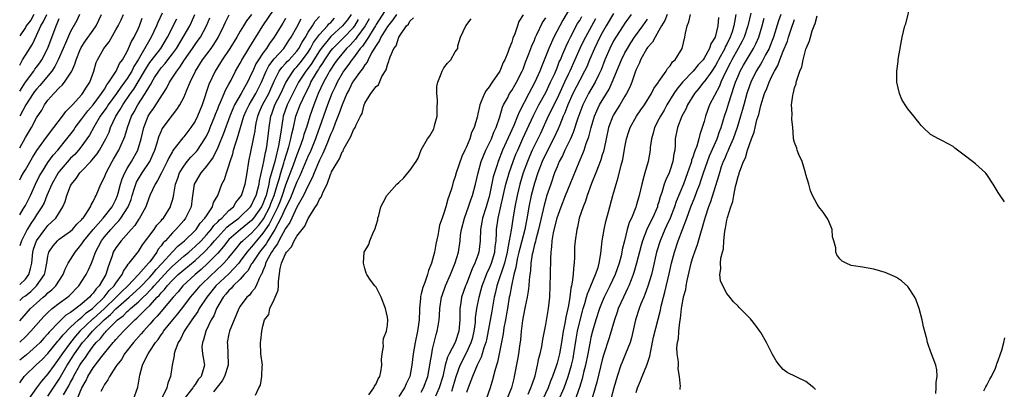
# Model space of a CAD drawing. Units: inches. Extents: x 2586000 to 2589000, y 1497000 to 1500000.
# Drawn here: x 2586000 to 2586174, y 1498057 to 1498122 of the extents above; entities that cross this region are included whole.
import ezdxf

# ---------------------------------------------------------------- set-up
doc = ezdxf.new("R2010")
doc.units = ezdxf.units.IN
doc.header["$MEASUREMENT"] = 0
doc.layers.add('LD25861497_2ft', color=101, linetype='Continuous')

msp = doc.modelspace()

# ---------------------------------------------------------------- linework, layer by layer
at = {"layer": 'LD25861497_2ft'}
for points, elevation in [([(2586065, 1498124.37), (2586063, 1498121.23), (2586062.88, 1498121), (2586062.64, 1498120.64), (2586061.64, 1498119), (2586060.59, 1498117.41), (2586060.22, 1498117), (2586059, 1498115.32), (2586058.73, 1498115), (2586058.02, 1498113.98), (2586057.27, 1498113), (2586057, 1498112.57), (2586056.12, 1498111), (2586055.77, 1498110.23), (2586055.18, 1498109), (2586055, 1498108.55), (2586054.41, 1498107), (2586053.03, 1498103.03), (2586052.45, 1498101.55), (2586052.27, 1498101), (2586051.33, 1498098.68), (2586051, 1498097.98), (2586049.53, 1498094.47), (2586049, 1498093.4), (2586047.74, 1498090.26), (2586047, 1498088.83), (2586046.18, 1498087), (2586045.09, 1498085), (2586043.87, 1498083), (2586043.55, 1498082.45), (2586042.39, 1498081), (2586041.07, 1498079), (2586041.05, 1498078.95), (2586041, 1498078.88), (2586040.34, 1498077.66), (2586039.71, 1498077), (2586039, 1498076.19), (2586037.74, 1498075), (2586037.42, 1498074.58), (2586037, 1498074.21), (2586036.47, 1498073.53), (2586035.98, 1498073), (2586034.81, 1498071), (2586034.31, 1498069.69), (2586033.88, 1498069), (2586032.9, 1498067), (2586032.5, 1498065.5), (2586032.29, 1498065), (2586032.23, 1498064.23), (2586032.33, 1498063), (2586032.64, 1498061.36), (2586032.68, 1498061), (2586032.58, 1498060.58), (2586032.09, 1498059), (2586031.57, 1498058.43), (2586031, 1498057.55), (2586030.75, 1498057.25), (2586030.62, 1498057), (2586029, 1498055)], 9694), ([(2586097.81, 1498125), (2586096, 1498122), (2586094.44, 1498119), (2586093.53, 1498117), (2586092.24, 1498113.76), (2586091.96, 1498113), (2586091.1, 1498111), (2586090.01, 1498109), (2586088.28, 1498105.72), (2586088.01, 1498105), (2586087.34, 1498103.34), (2586085.38, 1498099), (2586084.57, 1498097), (2586084.39, 1498096.39), (2586083.92, 1498095), (2586083.72, 1498094.28), (2586083.07, 1498091.07), (2586083, 1498090.79), (2586082.47, 1498089), (2586081.83, 1498087), (2586081.71, 1498086.29), (2586081.45, 1498085), (2586081.4, 1498083), (2586081.2, 1498081), (2586081, 1498080.42), (2586080.46, 1498079), (2586079.97, 1498078.03), (2586079, 1498075.4), (2586078.83, 1498075), (2586078.13, 1498073), (2586077.99, 1498071.99), (2586077.81, 1498071), (2586077.84, 1498069.84), (2586077.81, 1498069), (2586077.66, 1498067), (2586076.98, 1498064.98), (2586075.92, 1498063), (2586075.61, 1498062.39), (2586075.24, 1498061), (2586074.79, 1498059), (2586074.16, 1498057), (2586073.51, 1498055.51)], 9682), ([(2586174.1, 1498089.9), (2586173.31, 1498091), (2586173, 1498091.55), (2586172.43, 1498092.43), (2586172.09, 1498093), (2586171, 1498094.7), (2586170.72, 1498095), (2586169, 1498096.6), (2586168.42, 1498097), (2586167, 1498098.12), (2586165.34, 1498099.34), (2586165, 1498099.63), (2586164.15, 1498100.15), (2586163, 1498100.74), (2586162.42, 1498101), (2586161, 1498101.76), (2586159.72, 1498103), (2586159.37, 1498103.37), (2586159, 1498103.82), (2586158.51, 1498104.51), (2586158.09, 1498105), (2586157, 1498106.31), (2586156.55, 1498107), (2586155.97, 1498107.97), (2586155.53, 1498109), (2586155.05, 1498111), (2586155.06, 1498113), (2586155.31, 1498114.69), (2586155.33, 1498115), (2586155.38, 1498115.38), (2586156.04, 1498119), (2586156.5, 1498121), (2586156.64, 1498121.36), (2586157.53, 1498125)], 9652), ([(2586000, 1498057.89), (2586000.78, 1498059), (2586001, 1498059.23), (2586002.87, 1498061), (2586003, 1498061.1), (2586003.99, 1498062.01), (2586005, 1498063.07), (2586006.77, 1498065.23), (2586007, 1498065.46), (2586007.66, 1498066.34), (2586009, 1498067.69), (2586010.4, 1498069), (2586011, 1498069.47), (2586011.78, 1498070.22), (2586012.88, 1498071), (2586013, 1498071.11), (2586014.92, 1498073), (2586015.82, 1498074.18), (2586016.7, 1498075), (2586017, 1498075.47), (2586018.13, 1498077), (2586018.36, 1498077.64), (2586019, 1498078.54), (2586019.17, 1498078.83), (2586019.36, 1498079), (2586021, 1498081.09), (2586021.73, 1498082.27), (2586023.76, 1498085), (2586024.27, 1498085.73), (2586025, 1498086.53), (2586025.21, 1498086.79), (2586025.4, 1498087), (2586026.65, 1498089), (2586026.74, 1498089.26), (2586027, 1498090.15), (2586027.18, 1498090.82), (2586027.23, 1498091.23), (2586027.55, 1498093), (2586027.93, 1498094.07), (2586028.27, 1498095), (2586029, 1498096.2), (2586029.61, 1498097), (2586030.25, 1498097.75), (2586031, 1498098.51), (2586031.24, 1498098.76), (2586031.41, 1498099), (2586032.74, 1498101), (2586033, 1498101.47), (2586033.49, 1498102.51), (2586033.7, 1498103), (2586034.51, 1498105), (2586034.63, 1498105.37), (2586035, 1498106.31), (2586035.18, 1498106.82), (2586035.52, 1498107.52), (2586036.14, 1498109), (2586036.38, 1498109.62), (2586037, 1498110.66), (2586037.38, 1498111.38), (2586038.18, 1498113), (2586039, 1498114.41), (2586039.19, 1498114.81), (2586039.3, 1498115), (2586039.81, 1498115.81), (2586040.7, 1498117.3), (2586041, 1498117.75), (2586041.46, 1498118.54), (2586041.77, 1498119), (2586042.98, 1498121), (2586045, 1498123.92)], 9710), ([(2586025.2, 1498123.2), (2586024.42, 1498121.58), (2586024.21, 1498121), (2586023.27, 1498119), (2586023, 1498118.55), (2586020.95, 1498115), (2586020.19, 1498113.81), (2586019.8, 1498113), (2586019, 1498111.7), (2586018.52, 1498111), (2586017.88, 1498110.12), (2586017.13, 1498109), (2586015.65, 1498107), (2586015.41, 1498106.59), (2586014.25, 1498105), (2586013.1, 1498103.1), (2586012.33, 1498101.67), (2586011.89, 1498101), (2586011, 1498099.75), (2586010.41, 1498099), (2586009.74, 1498098.26), (2586009, 1498097.57), (2586008.73, 1498097.27), (2586007, 1498095.24), (2586006.83, 1498095), (2586005.69, 1498093), (2586004.81, 1498091), (2586004.3, 1498089.7), (2586003.93, 1498089), (2586003, 1498087.59), (2586002.63, 1498087), (2586001.96, 1498086.04), (2586001.32, 1498085), (2586001, 1498084.41), (2586000.3, 1498083), (2586000, 1498082.1)], 9722), ([(2586002.49, 1498123), (2586001.99, 1498122.01), (2586001.17, 1498121), (2586001, 1498120.71), (2586000, 1498119.25)], 9736), ([(2586000, 1498114.01), (2586000.51, 1498115), (2586001, 1498115.8), (2586002.27, 1498117.73), (2586003, 1498119.29), (2586003.75, 1498121), (2586004.23, 1498121.77), (2586004.79, 1498123)], 9734), ([(2586010.6, 1498123), (2586010.08, 1498121.92), (2586009, 1498119.99), (2586008.08, 1498117.92), (2586007.71, 1498117), (2586006.81, 1498115), (2586006.22, 1498113.78), (2586005.67, 1498113), (2586003.57, 1498110.43), (2586003, 1498109.81), (2586002.64, 1498109.36), (2586002.39, 1498109), (2586001.06, 1498107), (2586000, 1498105.03)], 9730), ([(2586000, 1498099.4), (2586001, 1498101.24), (2586002.08, 1498103), (2586003, 1498104.7), (2586003.9, 1498106.1), (2586004.41, 1498107), (2586005, 1498107.82), (2586006.05, 1498109), (2586007, 1498110.02), (2586007.52, 1498110.48), (2586007.93, 1498111), (2586009, 1498112.63), (2586009.2, 1498113), (2586009.77, 1498114.23), (2586009.96, 1498115), (2586010.63, 1498116.63), (2586010.86, 1498117.14), (2586011.66, 1498118.34), (2586013, 1498120.25), (2586013.5, 1498121), (2586014.45, 1498123)], 9728), ([(2586000, 1498093.76), (2586000.29, 1498094.29), (2586000.68, 1498095), (2586001, 1498095.52), (2586002.27, 1498097.73), (2586003.03, 1498098.97), (2586004.71, 1498101.29), (2586006.04, 1498103), (2586007.56, 1498105), (2586008.15, 1498105.85), (2586009, 1498106.64), (2586009.15, 1498106.85), (2586009.32, 1498107), (2586011, 1498108.84), (2586011.13, 1498109), (2586011.83, 1498110.17), (2586012.41, 1498111), (2586013.1, 1498113), (2586013.5, 1498114.5), (2586013.74, 1498115), (2586014.88, 1498117), (2586015.83, 1498118.17), (2586017, 1498120.26), (2586017.39, 1498121), (2586017.93, 1498122.07), (2586018.36, 1498123)], 9726), ([(2586000, 1498072.44), (2586000.64, 1498073), (2586001, 1498073.26), (2586001.97, 1498074.03), (2586002.97, 1498075), (2586004.38, 1498077), (2586004.49, 1498077.51), (2586004.79, 1498079), (2586005, 1498080.27), (2586005.18, 1498081), (2586005.9, 1498082.1), (2586006.7, 1498083), (2586007, 1498083.26), (2586009, 1498084.7), (2586009.31, 1498085), (2586010.1, 1498085.9), (2586011, 1498086.76), (2586011.1, 1498086.9), (2586011.21, 1498087), (2586011.72, 1498087.72), (2586012.53, 1498089), (2586012.65, 1498089.35), (2586013, 1498089.93), (2586013.32, 1498090.68), (2586013.54, 1498091), (2586014.37, 1498093), (2586015, 1498094.26), (2586015.27, 1498095), (2586016.34, 1498097), (2586016.6, 1498097.4), (2586017.52, 1498099), (2586017.92, 1498099.92), (2586018.44, 1498101), (2586018.59, 1498101.41), (2586019.03, 1498103), (2586019.75, 1498105), (2586020.21, 1498105.79), (2586020.86, 1498107), (2586022.21, 1498109), (2586023, 1498110.4), (2586023.24, 1498110.76), (2586023.35, 1498111), (2586023.86, 1498111.86), (2586024.57, 1498113), (2586025, 1498113.57), (2586025.69, 1498114.31), (2586026.2, 1498115), (2586027, 1498116.02), (2586027.72, 1498117), (2586028.93, 1498119), (2586030.05, 1498121), (2586030.37, 1498121.63), (2586030.99, 1498123)], 9718), ([(2586040.97, 1498123), (2586040.11, 1498121.89), (2586039.55, 1498121), (2586039, 1498120.07), (2586038.39, 1498119), (2586037.17, 1498117), (2586035.82, 1498115), (2586035.51, 1498114.49), (2586034.53, 1498113), (2586033.41, 1498110.59), (2586032.26, 1498107), (2586031.44, 1498105), (2586031, 1498104.11), (2586030.25, 1498103), (2586029, 1498101.35), (2586028.83, 1498101.17), (2586027.75, 1498099.75), (2586027.08, 1498098.92), (2586027, 1498098.79), (2586026.36, 1498097.64), (2586026.08, 1498097), (2586025.05, 1498095), (2586024.38, 1498093.62), (2586023.94, 1498093), (2586022.99, 1498091), (2586022.5, 1498089.5), (2586022.3, 1498089), (2586021.4, 1498087.4), (2586021.19, 1498087), (2586021, 1498086.74), (2586020.33, 1498085.67), (2586019.68, 1498085), (2586017.94, 1498083), (2586017, 1498081.75), (2586016.55, 1498081), (2586016.34, 1498080.34), (2586015.86, 1498079), (2586015.62, 1498078.38), (2586015.23, 1498077), (2586014.03, 1498075), (2586013.5, 1498074.5), (2586013, 1498073.75), (2586012.62, 1498073.38), (2586012.33, 1498073), (2586011, 1498071.85), (2586009.9, 1498071), (2586009, 1498070.33), (2586008.18, 1498069.82), (2586007, 1498068.66), (2586005.2, 1498066.8), (2586005, 1498066.54), (2586004.25, 1498065.75), (2586003.6, 1498065), (2586003, 1498064.4), (2586001.18, 1498062.82), (2586000, 1498061.88)], 9712), ([(2586000, 1498065.06), (2586001, 1498066.02), (2586001.95, 1498067), (2586003.71, 1498069), (2586004.33, 1498069.67), (2586005, 1498070.32), (2586005.77, 1498071), (2586007, 1498071.95), (2586008.47, 1498073), (2586008.76, 1498073.24), (2586010.46, 1498075), (2586011, 1498075.82), (2586011.75, 1498077), (2586012.18, 1498077.82), (2586012.67, 1498079), (2586013, 1498079.81), (2586013.4, 1498081), (2586014.46, 1498083), (2586015, 1498083.68), (2586016.1, 1498085), (2586017, 1498085.99), (2586017.51, 1498086.49), (2586017.88, 1498087), (2586019.17, 1498089), (2586019.69, 1498090.31), (2586019.88, 1498091), (2586020.31, 1498092.31), (2586020.52, 1498093), (2586020.66, 1498093.34), (2586021, 1498093.95), (2586021.65, 1498095), (2586022.99, 1498097.01), (2586023.62, 1498098.38), (2586023.88, 1498099), (2586024.31, 1498100.31), (2586024.61, 1498101.39), (2586025, 1498102.33), (2586025.21, 1498102.79), (2586027, 1498105.21), (2586027.81, 1498106.19), (2586028.33, 1498107), (2586029, 1498108.3), (2586029.3, 1498109), (2586029.48, 1498109.48), (2586030.13, 1498111), (2586031.09, 1498113), (2586032.34, 1498115), (2586033.85, 1498117), (2586034.32, 1498117.68), (2586035.08, 1498118.92), (2586036.11, 1498121), (2586036.38, 1498121.62), (2586037.05, 1498122.95)], 9714), ([(2586007.76, 1498055.76), (2586008.67, 1498057.33), (2586009, 1498057.99), (2586009.37, 1498058.63), (2586009.52, 1498059), (2586010.65, 1498061), (2586011, 1498061.54), (2586011.63, 1498062.37), (2586012.04, 1498063), (2586013, 1498064.34), (2586013.52, 1498065), (2586014.27, 1498065.73), (2586015, 1498066.68), (2586015.16, 1498066.84), (2586015.29, 1498067), (2586017.32, 1498069), (2586018.27, 1498069.73), (2586019, 1498070.49), (2586019.29, 1498070.71), (2586019.57, 1498071), (2586021, 1498072.21), (2586021.81, 1498073), (2586022.43, 1498073.57), (2586023, 1498074.18), (2586023.42, 1498074.58), (2586023.75, 1498075), (2586025, 1498076.38), (2586026.26, 1498077.74), (2586027, 1498078.5), (2586029, 1498080.26), (2586029.9, 1498081), (2586030.47, 1498081.53), (2586031, 1498081.96), (2586032.06, 1498083), (2586033, 1498084.01), (2586033.84, 1498085), (2586034.31, 1498085.69), (2586035, 1498086.33), (2586035.32, 1498086.68), (2586035.72, 1498087), (2586037, 1498088.33), (2586037.77, 1498089), (2586038.23, 1498089.77), (2586039, 1498090.69), (2586039.2, 1498091), (2586039.86, 1498093), (2586040.22, 1498095), (2586040.53, 1498097), (2586040.92, 1498099), (2586041.6, 1498102.4), (2586041.67, 1498103), (2586041.8, 1498103.8), (2586042.08, 1498105), (2586042.36, 1498105.64), (2586042.92, 1498107), (2586044.02, 1498109), (2586045, 1498111.21), (2586045.9, 1498113), (2586046.35, 1498113.65), (2586047, 1498114.32), (2586047.31, 1498114.69), (2586047.62, 1498115), (2586049, 1498116.53), (2586049.34, 1498117), (2586049.91, 1498118.09), (2586050.5, 1498119), (2586051, 1498119.87), (2586051.74, 1498121), (2586052.21, 1498121.79), (2586053, 1498122.66)], 9704), ([(2586058.63, 1498123), (2586057.94, 1498122.06), (2586057.09, 1498121), (2586055, 1498119.1), (2586053.29, 1498117), (2586053, 1498116.58), (2586052, 1498115), (2586051.63, 1498114.37), (2586051, 1498113.53), (2586050.58, 1498113), (2586049.29, 1498111), (2586047.29, 1498107), (2586046.59, 1498105), (2586046.53, 1498104.53), (2586046.28, 1498103), (2586046.18, 1498102.18), (2586045.76, 1498099.76), (2586045.58, 1498099), (2586045.45, 1498098.55), (2586045.1, 1498097), (2586044.54, 1498095), (2586044.19, 1498093.81), (2586044.06, 1498093), (2586043.78, 1498091.78), (2586043.56, 1498091), (2586043.4, 1498090.6), (2586043, 1498089.49), (2586042.77, 1498089), (2586041.36, 1498087), (2586041, 1498086.58), (2586039.02, 1498085), (2586037, 1498083.23), (2586036.79, 1498083), (2586036.03, 1498081.97), (2586035, 1498080.81), (2586033.24, 1498079), (2586032.08, 1498077.92), (2586031.02, 1498077), (2586028.87, 1498075), (2586028.02, 1498073.98), (2586027.11, 1498073), (2586025.25, 1498070.75), (2586025, 1498070.49), (2586024.33, 1498069.67), (2586023.66, 1498069), (2586023, 1498068.23), (2586021.86, 1498067), (2586021.49, 1498066.51), (2586020.13, 1498065), (2586018.55, 1498063), (2586017.98, 1498062.02), (2586017.15, 1498061), (2586017, 1498060.74), (2586015.85, 1498059), (2586015.59, 1498058.41), (2586015, 1498057.6), (2586014.8, 1498057.2), (2586014.67, 1498057), (2586014.36, 1498056.36)], 9700), ([(2586066.6, 1498123), (2586065.94, 1498122.06), (2586065, 1498120.9), (2586063.87, 1498119), (2586063.63, 1498118.37), (2586063, 1498117.53), (2586062.19, 1498116.19), (2586061.59, 1498115), (2586061.42, 1498114.58), (2586061, 1498114.09), (2586060.6, 1498113.4), (2586060.25, 1498113), (2586059, 1498111.29), (2586058.82, 1498111), (2586058.24, 1498109.76), (2586057.85, 1498109), (2586057, 1498107.04), (2586056.48, 1498105.52), (2586055.77, 1498103.77), (2586055.37, 1498102.63), (2586055, 1498101.9), (2586054.66, 1498101), (2586054.39, 1498100.39), (2586053.6, 1498098.4), (2586053, 1498097.26), (2586052.8, 1498096.8), (2586052.06, 1498095), (2586051.78, 1498094.22), (2586051, 1498092.76), (2586050.18, 1498091), (2586049, 1498088.9), (2586048.09, 1498087), (2586047.76, 1498086.24), (2586047, 1498085.18), (2586045.84, 1498083), (2586045.58, 1498082.42), (2586045, 1498081.7), (2586044.75, 1498081.25), (2586044.54, 1498081), (2586043.91, 1498079.91), (2586043.45, 1498079), (2586043.38, 1498078.62), (2586043, 1498077.69), (2586042.83, 1498077.17), (2586042.71, 1498077), (2586042.34, 1498076.34), (2586041.81, 1498075), (2586041.52, 1498074.48), (2586041, 1498073.89), (2586040.62, 1498073.38), (2586040.16, 1498073), (2586039, 1498071.43), (2586038.74, 1498071), (2586037.89, 1498069), (2586037.17, 1498067.17), (2586037.1, 1498067), (2586037, 1498066.54), (2586036.67, 1498065), (2586036.71, 1498064.71), (2586036.8, 1498063), (2586036.83, 1498061.17), (2586036.84, 1498061), (2586036.2, 1498059), (2586035.8, 1498058.2), (2586034.25, 1498056.25)], 9692), ([(2586089, 1498122.92), (2586088.26, 1498121.74), (2586088.03, 1498121), (2586087.55, 1498119.55), (2586087.21, 1498118.79), (2586087, 1498118.13), (2586086.52, 1498117), (2586086.29, 1498116.29), (2586085.74, 1498115), (2586085.5, 1498114.5), (2586085, 1498113.29), (2586084.86, 1498113), (2586083.52, 1498111), (2586083.3, 1498110.7), (2586083, 1498110.21), (2586082.45, 1498109.55), (2586082.15, 1498109), (2586081.61, 1498107.61), (2586081.33, 1498107), (2586081.26, 1498106.74), (2586081, 1498105.43), (2586080.91, 1498105.09), (2586080.86, 1498104.86), (2586080.34, 1498103), (2586079.89, 1498102.11), (2586079.57, 1498101), (2586079, 1498099.6), (2586078.72, 1498099), (2586078.14, 1498097.86), (2586077.18, 1498095), (2586077, 1498094.33), (2586076.65, 1498093.35), (2586076.37, 1498092.37), (2586075.93, 1498091), (2586075.67, 1498090.33), (2586075.34, 1498089), (2586075, 1498087.88), (2586074.67, 1498087), (2586074.24, 1498085.76), (2586074.08, 1498085), (2586073.9, 1498083.9), (2586073.59, 1498082.41), (2586073.34, 1498081), (2586073, 1498079.68), (2586072.8, 1498079), (2586072.26, 1498077.74), (2586072.08, 1498077), (2586071.61, 1498075.61), (2586071.26, 1498074.74), (2586071, 1498073.61), (2586070.85, 1498073.15), (2586070.83, 1498073), (2586070.84, 1498072.84), (2586070.67, 1498071), (2586070.69, 1498070.69), (2586070.61, 1498069), (2586070.57, 1498068.57), (2586070.35, 1498067), (2586069.92, 1498065), (2586069.55, 1498063), (2586069.31, 1498061), (2586068.95, 1498059), (2586068.3, 1498057.7), (2586068.02, 1498057), (2586067, 1498055.46)], 9686), ([(2586076.37, 1498056.37), (2586076.6, 1498057), (2586077, 1498058.39), (2586077.19, 1498059), (2586077.89, 1498061), (2586079, 1498063.16), (2586079.84, 1498065), (2586080.1, 1498065.9), (2586080.35, 1498067), (2586080.56, 1498068.56), (2586080.6, 1498069), (2586080.61, 1498069.39), (2586080.83, 1498071), (2586081.22, 1498073), (2586081.6, 1498074.4), (2586081.75, 1498075), (2586082.5, 1498077), (2586082.65, 1498077.35), (2586083, 1498078.01), (2586083.41, 1498079), (2586084.01, 1498081), (2586084.08, 1498081.92), (2586084.22, 1498083), (2586084.31, 1498084.31), (2586084.31, 1498085), (2586084.61, 1498087), (2586085.95, 1498093), (2586086.34, 1498094.34), (2586086.52, 1498095), (2586087.24, 1498097), (2586087.73, 1498098.27), (2586088.04, 1498099), (2586088.95, 1498101.05), (2586090.84, 1498105.16), (2586091.78, 1498107), (2586093, 1498109.19), (2586093.87, 1498111), (2586094.58, 1498112.58), (2586095, 1498113.59), (2586095.39, 1498114.61), (2586095.58, 1498115), (2586096.01, 1498116.01), (2586096.59, 1498117.41), (2586097, 1498118.25), (2586097.35, 1498119), (2586098.62, 1498121.38), (2586099, 1498121.96), (2586099.37, 1498122.63)], 9680), ([(2586105, 1498123.15), (2586103.7, 1498121), (2586103, 1498119.77), (2586102.58, 1498119), (2586101.6, 1498117), (2586100.74, 1498115), (2586100.25, 1498113.75), (2586099.87, 1498113), (2586099, 1498111.39), (2586097.81, 1498109), (2586096.92, 1498107), (2586096.4, 1498105.6), (2586096.11, 1498105), (2586095.5, 1498103.5), (2586095.22, 1498102.78), (2586094.4, 1498101), (2586093, 1498098.36), (2586092.35, 1498097), (2586091.58, 1498095), (2586091, 1498093.18), (2586090.45, 1498091), (2586090.03, 1498089), (2586089.84, 1498087.84), (2586089.29, 1498085), (2586088.4, 1498081.6), (2586088.27, 1498081), (2586088.02, 1498080.02), (2586087.81, 1498079), (2586087.72, 1498078.28), (2586087.37, 1498077), (2586086.93, 1498075), (2586086.63, 1498073.37), (2586086.55, 1498073), (2586086.22, 1498071), (2586086.05, 1498070.05), (2586085.89, 1498069), (2586085.61, 1498067.61), (2586085.46, 1498066.54), (2586084.79, 1498063), (2586084.47, 1498061.53), (2586084.3, 1498061), (2586083.99, 1498059.99), (2586083.61, 1498058.39), (2586083.19, 1498057), (2586082.45, 1498055)], 9676), ([(2586108.13, 1498123), (2586107, 1498121.49), (2586106.67, 1498121), (2586105.39, 1498119), (2586105, 1498118.33), (2586104.32, 1498117), (2586103.44, 1498115), (2586102.77, 1498113.23), (2586102.36, 1498112.36), (2586101.75, 1498111), (2586100.57, 1498109), (2586099.53, 1498107), (2586099, 1498105.61), (2586098.65, 1498104.65), (2586097.85, 1498102.15), (2586097.35, 1498101), (2586096.39, 1498099), (2586095.97, 1498098.03), (2586095.4, 1498097), (2586095, 1498096.07), (2586094.57, 1498095), (2586093.88, 1498093), (2586093.15, 1498090.85), (2586093, 1498090.37), (2586092.7, 1498089.3), (2586091.72, 1498085), (2586091.23, 1498083.23), (2586091.16, 1498082.84), (2586091, 1498082.31), (2586090.76, 1498081.24), (2586090.69, 1498081), (2586090.59, 1498080.59), (2586090.36, 1498079), (2586090.3, 1498077.7), (2586090.18, 1498077), (2586090.06, 1498076.06), (2586090, 1498075), (2586089.91, 1498074.09), (2586089.7, 1498073), (2586089.36, 1498071.36), (2586089, 1498069.54), (2586088.9, 1498068.9), (2586088.66, 1498067), (2586088.52, 1498065.48), (2586088.34, 1498064.34), (2586088.19, 1498063), (2586088.03, 1498061.97), (2586087.44, 1498059), (2586087.34, 1498058.66), (2586086.92, 1498057), (2586086.12, 1498055)], 9674), ([(2586114.47, 1498123), (2586114.07, 1498121.93), (2586113.48, 1498121), (2586113, 1498120.14), (2586112.32, 1498119), (2586111.87, 1498118.13), (2586111, 1498117.17), (2586110.88, 1498117), (2586109.76, 1498115), (2586109.57, 1498114.43), (2586109, 1498113.28), (2586108.82, 1498112.82), (2586108.21, 1498111), (2586107.87, 1498110.13), (2586107.28, 1498109), (2586107, 1498108.56), (2586106.08, 1498107), (2586105, 1498105.28), (2586104.84, 1498105), (2586104.12, 1498103), (2586103.69, 1498101), (2586103.3, 1498099.3), (2586103.2, 1498098.8), (2586103, 1498098.19), (2586102.72, 1498097.28), (2586102.36, 1498096.36), (2586101.86, 1498095), (2586101.11, 1498093.11), (2586100.32, 1498091), (2586100.02, 1498089.98), (2586099.59, 1498089), (2586098.93, 1498087), (2586098.59, 1498085.41), (2586098.47, 1498085), (2586098.18, 1498083), (2586098.11, 1498081.89), (2586098.07, 1498081), (2586098.06, 1498080.06), (2586098.01, 1498079), (2586097.88, 1498078.12), (2586097.83, 1498077), (2586097.69, 1498075.69), (2586097.53, 1498075), (2586097.41, 1498074.59), (2586097.24, 1498073), (2586097, 1498071.56), (2586096.9, 1498071), (2586096.54, 1498069.46), (2586096.38, 1498068.38), (2586096.11, 1498067), (2586095.8, 1498065), (2586095.43, 1498063), (2586095, 1498061.35), (2586094.84, 1498060.84), (2586094.18, 1498059), (2586093.84, 1498058.16), (2586093.43, 1498057), (2586092.51, 1498055)], 9670), ([(2586095.28, 1498054.72), (2586096.24, 1498057), (2586096.98, 1498059), (2586097.56, 1498061), (2586097.83, 1498062.17), (2586097.99, 1498063), (2586098.39, 1498065.61), (2586098.63, 1498067), (2586099, 1498068.73), (2586099.48, 1498070.52), (2586099.61, 1498071), (2586099.91, 1498071.91), (2586100.21, 1498073), (2586100.37, 1498073.63), (2586100.97, 1498075), (2586101.82, 1498077), (2586102.27, 1498078.27), (2586102.46, 1498079), (2586102.75, 1498080.75), (2586102.98, 1498083), (2586103.32, 1498085), (2586103.63, 1498086.37), (2586104.12, 1498088.12), (2586104.89, 1498091), (2586105.45, 1498093), (2586105.82, 1498094.19), (2586106.33, 1498096.33), (2586106.62, 1498097.38), (2586107, 1498099.55), (2586107.27, 1498101), (2586107.69, 1498102.31), (2586107.92, 1498103), (2586109.06, 1498105), (2586109.84, 1498106.16), (2586110.43, 1498107), (2586111.7, 1498109), (2586112.1, 1498109.9), (2586112.92, 1498111), (2586113, 1498111.14), (2586114.29, 1498113), (2586114.54, 1498113.46), (2586115, 1498113.91), (2586115.39, 1498114.61), (2586115.86, 1498115), (2586117.1, 1498117), (2586117.61, 1498119), (2586117.7, 1498119.7), (2586117.99, 1498121), (2586118.31, 1498121.69), (2586118.57, 1498123)], 9668), ([(2586126.61, 1498123), (2586126.35, 1498121.65), (2586126.27, 1498121), (2586125.95, 1498119.95), (2586125.63, 1498119), (2586125, 1498117.72), (2586124.74, 1498117.26), (2586124.64, 1498117), (2586123.56, 1498115), (2586123.38, 1498114.62), (2586123, 1498113.95), (2586122.37, 1498113), (2586121, 1498111.1), (2586120.91, 1498111), (2586120.08, 1498109.92), (2586119.31, 1498109), (2586118.08, 1498107), (2586117.75, 1498106.25), (2586117.05, 1498105), (2586116.27, 1498103), (2586115.91, 1498101), (2586115.89, 1498099.89), (2586115.81, 1498099), (2586115.66, 1498098.34), (2586115.49, 1498097), (2586115, 1498095.52), (2586114.8, 1498095), (2586114.22, 1498093.78), (2586113.96, 1498093), (2586113.52, 1498091.52), (2586113.24, 1498090.76), (2586113, 1498089.88), (2586112.78, 1498089.22), (2586112.73, 1498089), (2586111.87, 1498087), (2586111.57, 1498086.43), (2586110.88, 1498085), (2586110.09, 1498083), (2586109.86, 1498082.14), (2586109.07, 1498079), (2586108.6, 1498077.4), (2586108.46, 1498077), (2586108.09, 1498076.09), (2586107.68, 1498075), (2586107.47, 1498074.52), (2586106.73, 1498073), (2586105.83, 1498071), (2586105.63, 1498070.37), (2586105.14, 1498069), (2586104.2, 1498065.8), (2586103.24, 1498062.76), (2586103, 1498061.93), (2586102.03, 1498057.98), (2586101.74, 1498057), (2586101.18, 1498055.18)], 9664), ([(2586129.25, 1498123.25), (2586128.78, 1498121.22), (2586128.74, 1498121), (2586128.06, 1498119), (2586127.72, 1498118.28), (2586127, 1498117), (2586125.91, 1498115), (2586125.61, 1498114.39), (2586124.8, 1498112.8), (2586123.97, 1498111), (2586123.7, 1498110.3), (2586121.98, 1498107), (2586121.23, 1498105), (2586121, 1498104.1), (2586120.67, 1498103), (2586120.23, 1498101.77), (2586120.06, 1498101), (2586119.69, 1498099.69), (2586119.4, 1498099), (2586119.28, 1498098.72), (2586119, 1498097.77), (2586118.79, 1498097.21), (2586118.76, 1498097), (2586118.64, 1498096.64), (2586118.08, 1498095), (2586117.33, 1498093), (2586116.05, 1498089.94), (2586115.74, 1498089), (2586114.97, 1498087), (2586114.37, 1498085.63), (2586114.05, 1498085), (2586113.2, 1498083), (2586112.61, 1498081), (2586111.95, 1498078.05), (2586111.68, 1498077), (2586111.06, 1498074.94), (2586110.53, 1498073.47), (2586110.32, 1498073), (2586109.83, 1498071.83), (2586109.52, 1498071), (2586108.87, 1498069), (2586108.17, 1498065.83), (2586107.93, 1498065), (2586107.12, 1498063), (2586107, 1498062.73), (2586106.49, 1498061.51), (2586106.3, 1498061), (2586105.63, 1498059), (2586105.02, 1498057), (2586104.5, 1498055)], 9662), ([(2586134.55, 1498123), (2586134.14, 1498121.86), (2586133.25, 1498119), (2586132.64, 1498117.36), (2586132.49, 1498117), (2586131.87, 1498115.87), (2586131.29, 1498114.71), (2586131, 1498114.27), (2586130.22, 1498113), (2586129.23, 1498111), (2586129, 1498110.39), (2586128.54, 1498109), (2586128, 1498107), (2586127.8, 1498106.2), (2586127.45, 1498105), (2586126.84, 1498103), (2586126.14, 1498101), (2586125.41, 1498099.41), (2586125.18, 1498098.82), (2586125, 1498098.46), (2586124.58, 1498097.42), (2586124.38, 1498097), (2586124.04, 1498096.04), (2586123.7, 1498095), (2586123.57, 1498094.43), (2586122.12, 1498089.88), (2586121.77, 1498089), (2586121.16, 1498087.16), (2586121, 1498086.6), (2586120.67, 1498085.33), (2586120.34, 1498084.34), (2586119.76, 1498082.24), (2586119.29, 1498081), (2586119, 1498080.13), (2586118.67, 1498079), (2586117.95, 1498075.95), (2586117.77, 1498075), (2586117.68, 1498074.32), (2586117.32, 1498073), (2586117, 1498071.39), (2586116.93, 1498071), (2586116.76, 1498069.24), (2586116.62, 1498068.62), (2586116.47, 1498067), (2586116.4, 1498065.6), (2586116.23, 1498065), (2586116.12, 1498064.12), (2586116.19, 1498063), (2586116.39, 1498061.61), (2586116.39, 1498061), (2586116.36, 1498060.36), (2586116.57, 1498059), (2586116.75, 1498057.25), (2586116.71, 1498057), (2586116.71, 1498056.71)], 9658), ([(2586161.99, 1498055.99), (2586162.02, 1498057), (2586162, 1498058), (2586162.22, 1498059), (2586162.16, 1498060.16), (2586161.95, 1498061), (2586161, 1498063.48), (2586160.62, 1498064.62), (2586160.51, 1498065), (2586160.37, 1498065.63), (2586159.8, 1498067.8), (2586159.53, 1498069), (2586159.02, 1498071.02), (2586158.51, 1498072.51), (2586158.27, 1498073), (2586157, 1498074.91), (2586155.92, 1498075.92), (2586155, 1498076.47), (2586154.65, 1498076.65), (2586153, 1498077.35), (2586151, 1498077.94), (2586149, 1498078.31), (2586147.42, 1498078.58), (2586147, 1498078.63), (2586146.14, 1498079), (2586145.38, 1498079.38), (2586145, 1498079.8), (2586144.49, 1498080.49), (2586144.3, 1498081), (2586144.29, 1498081.71), (2586143.93, 1498083), (2586143.71, 1498083.71), (2586143.63, 1498085), (2586143, 1498086.56), (2586142.78, 1498087), (2586142.07, 1498088.07), (2586141.3, 1498089), (2586141, 1498089.48), (2586140.14, 1498091), (2586139.83, 1498091.83), (2586139.51, 1498093), (2586139, 1498094.72), (2586138.94, 1498095), (2586138.33, 1498097), (2586137.77, 1498098.23), (2586137.47, 1498099), (2586137.38, 1498099.38), (2586137, 1498100.35), (2586136.82, 1498101), (2586136.82, 1498101.18), (2586136.68, 1498103), (2586136.49, 1498104.49), (2586136.55, 1498105.45), (2586136.46, 1498107), (2586136.67, 1498108.67), (2586136.75, 1498109), (2586136.83, 1498109.17), (2586137, 1498110.02), (2586137.29, 1498110.71), (2586137.3, 1498111), (2586137.37, 1498111.37), (2586137.95, 1498113), (2586138.28, 1498113.72), (2586138.51, 1498115), (2586139, 1498116.89), (2586139.04, 1498117), (2586139.65, 1498118.35), (2586139.78, 1498119), (2586140.08, 1498120.08), (2586140.44, 1498121), (2586140.62, 1498121.38), (2586141, 1498122.78)], 9654), ([(2586000, 1498068.83), (2586001.94, 1498071), (2586003, 1498071.98), (2586004.15, 1498073), (2586004.63, 1498073.37), (2586005, 1498073.77), (2586005.7, 1498074.3), (2586006.4, 1498075), (2586007.68, 1498077), (2586008.02, 1498077.98), (2586008.58, 1498079), (2586009.8, 1498081), (2586010.36, 1498081.64), (2586011, 1498082.46), (2586011.32, 1498083), (2586013, 1498085), (2586014.78, 1498087), (2586016.35, 1498089), (2586016.56, 1498089.44), (2586017, 1498090.27), (2586017.3, 1498091), (2586017.42, 1498091.42), (2586017.82, 1498093), (2586018.09, 1498093.91), (2586018.59, 1498095), (2586019, 1498095.74), (2586019.76, 1498097), (2586020.86, 1498099), (2586021, 1498099.41), (2586021.47, 1498101), (2586021.93, 1498103), (2586022.72, 1498105), (2586023, 1498105.47), (2586023.65, 1498106.35), (2586025.37, 1498109), (2586025.99, 1498110.01), (2586026.48, 1498111), (2586027.76, 1498113), (2586028.33, 1498113.67), (2586029.16, 1498115), (2586030.56, 1498117), (2586031, 1498117.67), (2586031.56, 1498118.44), (2586031.94, 1498119), (2586033.01, 1498121), (2586033.61, 1498122.39)], 9716), ([(2586000, 1498087.57), (2586000.68, 1498088.68), (2586001, 1498089.25), (2586001.91, 1498091), (2586002.82, 1498093), (2586003.53, 1498094.47), (2586003.84, 1498095), (2586005, 1498096.8), (2586005.9, 1498098.1), (2586006.73, 1498099), (2586008.36, 1498101), (2586009.49, 1498102.51), (2586009.81, 1498103), (2586011, 1498104.54), (2586011.32, 1498105), (2586012.04, 1498105.96), (2586013, 1498107.04), (2586014.49, 1498109), (2586015, 1498109.8), (2586015.43, 1498110.57), (2586015.78, 1498111), (2586017.04, 1498113), (2586017.67, 1498114.33), (2586018.18, 1498115), (2586019, 1498116.46), (2586019.25, 1498117), (2586019.76, 1498118.24), (2586020.23, 1498119), (2586021, 1498120.55), (2586021.2, 1498121), (2586021.66, 1498122.34)], 9724), ([(2586000, 1498109.46), (2586001, 1498111.03), (2586002.48, 1498113), (2586002.69, 1498113.31), (2586003, 1498113.7), (2586003.54, 1498114.46), (2586003.9, 1498115), (2586004.97, 1498117.03), (2586006.43, 1498121), (2586006.62, 1498121.38), (2586007, 1498122.29)], 9732), ([(2586000, 1498075.25), (2586001, 1498076.19), (2586001.64, 1498077), (2586001.94, 1498078.06), (2586002.14, 1498079), (2586002.32, 1498081), (2586002.47, 1498081.53), (2586002.97, 1498083), (2586004.45, 1498085), (2586005, 1498085.67), (2586006.39, 1498087), (2586007.63, 1498089), (2586008.05, 1498089.95), (2586008.33, 1498091), (2586009, 1498092.72), (2586009.13, 1498093), (2586009.99, 1498094.01), (2586010.65, 1498095), (2586011, 1498095.36), (2586012.55, 1498097), (2586012.78, 1498097.22), (2586013.67, 1498098.33), (2586014.09, 1498099), (2586015, 1498100.58), (2586015.22, 1498101), (2586015.79, 1498102.21), (2586016.08, 1498103), (2586017, 1498105), (2586017.78, 1498106.22), (2586018.21, 1498107), (2586019.59, 1498109), (2586020.18, 1498109.82), (2586022.08, 1498113), (2586022.41, 1498113.59), (2586023, 1498114.48), (2586023.22, 1498114.78), (2586024.95, 1498117), (2586026.15, 1498119), (2586027.78, 1498122.22)], 9720), ([(2586047, 1498122.3), (2586046.52, 1498121.48), (2586046.2, 1498121), (2586044.99, 1498119), (2586044.15, 1498117.85), (2586043.62, 1498117), (2586043, 1498116.18), (2586042.22, 1498115), (2586041.75, 1498114.25), (2586041.19, 1498113), (2586041, 1498112.54), (2586040.28, 1498111), (2586039.8, 1498110.2), (2586039.18, 1498109), (2586037.98, 1498107), (2586037.66, 1498106.34), (2586037.13, 1498105), (2586036.05, 1498101.95), (2586035, 1498099.46), (2586034.21, 1498097.79), (2586033, 1498096.15), (2586032.02, 1498095), (2586031, 1498093.29), (2586030.86, 1498093), (2586030.5, 1498090.5), (2586030.3, 1498089), (2586029.34, 1498087), (2586029, 1498086.59), (2586027.62, 1498085), (2586027, 1498084.38), (2586025.76, 1498083), (2586025.37, 1498082.63), (2586025, 1498082.08), (2586024.5, 1498081.5), (2586024.24, 1498081), (2586023, 1498079.27), (2586022.79, 1498079), (2586021.03, 1498077), (2586019.13, 1498075), (2586018.02, 1498073.98), (2586017.08, 1498073), (2586015.01, 1498070.99), (2586013, 1498069.17), (2586012.9, 1498069.1), (2586010.65, 1498067), (2586009.88, 1498066.12), (2586008.99, 1498065.01), (2586007.49, 1498063), (2586007, 1498062.23), (2586006.07, 1498061), (2586005, 1498059.45), (2586003.83, 1498058.17), (2586002.98, 1498057), (2586001.55, 1498055)], 9708), ([(2586005, 1498055.51), (2586007, 1498058.49), (2586008.42, 1498061), (2586008.65, 1498061.35), (2586009.71, 1498063), (2586011.13, 1498065), (2586012.02, 1498065.98), (2586012.85, 1498067), (2586014.95, 1498069), (2586016.06, 1498069.94), (2586017, 1498070.93), (2586019.37, 1498073), (2586021.26, 1498074.74), (2586023, 1498076.54), (2586023.42, 1498077), (2586024.11, 1498077.89), (2586025.18, 1498079), (2586026.99, 1498081.01), (2586027.95, 1498082.05), (2586029.14, 1498083), (2586031, 1498084.82), (2586031.17, 1498085), (2586031.91, 1498086.09), (2586032.76, 1498087), (2586033, 1498087.42), (2586034.08, 1498089), (2586034.27, 1498089.73), (2586035.04, 1498091), (2586035.75, 1498093), (2586036.18, 1498093.82), (2586036.56, 1498095), (2586037, 1498096.22), (2586037.22, 1498097), (2586037.67, 1498098.33), (2586037.81, 1498099), (2586038.13, 1498100.13), (2586038.43, 1498101), (2586039.64, 1498105), (2586040.06, 1498105.94), (2586040.56, 1498107), (2586041, 1498107.7), (2586041.76, 1498109), (2586042.74, 1498111), (2586043.57, 1498113), (2586044.06, 1498113.94), (2586045, 1498115.16), (2586046.69, 1498117), (2586047, 1498117.43), (2586047.61, 1498118.39), (2586048.02, 1498119), (2586049, 1498120.77), (2586049.75, 1498122.25)], 9706), ([(2586010.16, 1498055), (2586010.99, 1498056.99), (2586011.74, 1498058.26), (2586012.07, 1498059), (2586013, 1498060.5), (2586014.53, 1498062.53), (2586015, 1498063.13), (2586016.54, 1498065), (2586016.77, 1498065.22), (2586017, 1498065.52), (2586017.73, 1498066.27), (2586018.33, 1498067), (2586020.35, 1498069), (2586020.72, 1498069.28), (2586022.43, 1498071), (2586023, 1498071.55), (2586024.32, 1498073), (2586024.67, 1498073.33), (2586025, 1498073.77), (2586025.62, 1498074.38), (2586026.07, 1498075), (2586027, 1498076), (2586028.04, 1498077), (2586029, 1498077.84), (2586031, 1498079.5), (2586032.64, 1498081), (2586033.81, 1498082.19), (2586034.45, 1498083), (2586035, 1498083.65), (2586036.6, 1498085.4), (2586037, 1498085.71), (2586038.74, 1498087), (2586039, 1498087.23), (2586040.83, 1498089), (2586041, 1498089.26), (2586041.53, 1498090.47), (2586041.8, 1498091), (2586042.11, 1498092.11), (2586042.33, 1498093), (2586042.4, 1498093.6), (2586043, 1498096.17), (2586043.16, 1498097), (2586043.43, 1498098.57), (2586043.55, 1498099), (2586043.68, 1498099.68), (2586043.88, 1498101), (2586043.99, 1498102.01), (2586044.11, 1498103), (2586044.39, 1498105), (2586044.57, 1498105.43), (2586045.12, 1498107), (2586046.14, 1498109), (2586047.05, 1498110.95), (2586048.32, 1498113), (2586048.63, 1498113.37), (2586049, 1498113.74), (2586049.57, 1498114.43), (2586050.01, 1498115), (2586051, 1498116.36), (2586051.41, 1498117), (2586051.95, 1498118.05), (2586053, 1498119.48), (2586054.43, 1498121), (2586054.68, 1498121.32), (2586055, 1498121.6), (2586055.67, 1498122.33)], 9702), ([(2586020.14, 1498055), (2586020.9, 1498057.1), (2586021.24, 1498059.24), (2586021.72, 1498061), (2586022.33, 1498062.33), (2586022.69, 1498063), (2586023, 1498063.44), (2586023.99, 1498065), (2586024.46, 1498065.54), (2586025, 1498066.34), (2586025.28, 1498066.72), (2586025.45, 1498067), (2586027.05, 1498069), (2586027.94, 1498070.06), (2586029, 1498071.42), (2586030.19, 1498073), (2586031, 1498073.93), (2586031.89, 1498075), (2586033.95, 1498077), (2586034.5, 1498077.5), (2586036.09, 1498079), (2586037, 1498080.04), (2586038.3, 1498081.7), (2586039, 1498082.48), (2586039.23, 1498082.77), (2586039.45, 1498083), (2586041, 1498084.35), (2586042.25, 1498085.75), (2586043, 1498086.71), (2586043.12, 1498086.88), (2586044.22, 1498089), (2586044.42, 1498089.58), (2586044.99, 1498091), (2586045.58, 1498093), (2586045.85, 1498093.85), (2586046.16, 1498095), (2586046.72, 1498096.72), (2586046.83, 1498097.17), (2586047.6, 1498099.6), (2586047.96, 1498101), (2586048.12, 1498101.88), (2586048.4, 1498103), (2586048.84, 1498105), (2586049.58, 1498107), (2586050.04, 1498108.04), (2586051.33, 1498110.67), (2586051.47, 1498111), (2586052.11, 1498112.11), (2586052.65, 1498113), (2586052.8, 1498113.2), (2586053, 1498113.54), (2586053.6, 1498114.4), (2586053.93, 1498115), (2586055, 1498116.55), (2586055.37, 1498117), (2586056.17, 1498117.83), (2586057.19, 1498118.81), (2586059, 1498120.7), (2586059.23, 1498121), (2586059.92, 1498122.08)], 9698), ([(2586061.76, 1498122.24), (2586061.05, 1498121), (2586059.59, 1498119), (2586059.36, 1498118.64), (2586058.41, 1498117.59), (2586057.8, 1498117), (2586056.14, 1498115), (2586055.68, 1498114.32), (2586055, 1498113.33), (2586054.8, 1498113), (2586054.52, 1498112.52), (2586053.7, 1498111), (2586052.76, 1498109), (2586052.58, 1498108.58), (2586051.98, 1498107), (2586051.28, 1498105), (2586050.69, 1498103), (2586050.25, 1498101.75), (2586050.06, 1498101), (2586049.55, 1498099.55), (2586049, 1498098.17), (2586048.35, 1498096.35), (2586047, 1498092.83), (2586046.4, 1498091), (2586046.02, 1498089.98), (2586045.63, 1498089), (2586044.08, 1498085.92), (2586043, 1498084.31), (2586041.87, 1498083), (2586041, 1498081.92), (2586040.54, 1498081.46), (2586040.18, 1498081), (2586039, 1498079.36), (2586038.72, 1498079), (2586037, 1498077.14), (2586034.7, 1498075), (2586033.06, 1498073), (2586031.75, 1498071), (2586031.5, 1498070.5), (2586030.41, 1498069), (2586029.06, 1498067), (2586028.4, 1498065.6), (2586028, 1498065), (2586027.41, 1498063.41), (2586027.31, 1498063), (2586027.29, 1498062.71), (2586026.95, 1498061), (2586026.64, 1498059), (2586026.18, 1498057.82), (2586026.01, 1498057), (2586025.15, 1498055.15)], 9696), ([(2586041.67, 1498055.67), (2586042.25, 1498057), (2586042.56, 1498057.44), (2586042.82, 1498059), (2586042.88, 1498060.88), (2586042.9, 1498061), (2586042.66, 1498063), (2586042.56, 1498065), (2586042.66, 1498065.34), (2586042.79, 1498067), (2586043, 1498067.89), (2586043.3, 1498069), (2586044.02, 1498069.98), (2586044.22, 1498071), (2586045, 1498072.59), (2586045.72, 1498074.28), (2586045.75, 1498075), (2586045.76, 1498075.76), (2586046.07, 1498078.07), (2586046.28, 1498079), (2586047, 1498080.69), (2586047.18, 1498081), (2586048.07, 1498081.93), (2586048.55, 1498083), (2586049, 1498083.79), (2586049.93, 1498085), (2586050.42, 1498085.58), (2586051, 1498086.93), (2586052.31, 1498089), (2586052.6, 1498089.4), (2586053, 1498090.36), (2586053.31, 1498090.69), (2586053.63, 1498091.63), (2586054.34, 1498093), (2586055, 1498094.86), (2586055.06, 1498094.94), (2586055.15, 1498095.15), (2586056.24, 1498097), (2586056.55, 1498097.45), (2586057, 1498098.69), (2586057.17, 1498098.83), (2586057.21, 1498099), (2586057.37, 1498099.37), (2586058.31, 1498101), (2586058.57, 1498101.43), (2586059, 1498102.6), (2586059.19, 1498102.81), (2586059.29, 1498103), (2586059.46, 1498103.46), (2586060.28, 1498105), (2586060.54, 1498105.46), (2586060.88, 1498107), (2586061, 1498107.29), (2586062.06, 1498109), (2586063, 1498110.25), (2586063.42, 1498110.58), (2586064.03, 1498112.03), (2586064.78, 1498113.22), (2586065, 1498114.12), (2586065.26, 1498114.74), (2586065.32, 1498115), (2586065.48, 1498115.48), (2586066.17, 1498117), (2586066.53, 1498117.47), (2586067.01, 1498119.01), (2586068.41, 1498121), (2586068.72, 1498121.28), (2586069, 1498121.84), (2586069.62, 1498122.38)], 9690), ([(2586061.74, 1498055.74), (2586062.62, 1498057), (2586062.73, 1498057.27), (2586063, 1498057.7), (2586063.4, 1498058.6), (2586063.66, 1498059), (2586063.83, 1498059.83), (2586064.02, 1498061), (2586063.99, 1498062), (2586064.06, 1498063), (2586064.29, 1498064.29), (2586064.27, 1498065), (2586064.31, 1498065.69), (2586064.86, 1498067), (2586065, 1498068.07), (2586065.08, 1498069), (2586065, 1498069.47), (2586064.65, 1498071), (2586063.91, 1498073), (2586063, 1498074.8), (2586062.81, 1498075), (2586062.03, 1498076.03), (2586061.38, 1498077), (2586061.27, 1498077.27), (2586061, 1498078.09), (2586060.76, 1498079), (2586060.88, 1498081), (2586061.7, 1498082.3), (2586061.89, 1498083), (2586062.56, 1498084.56), (2586062.81, 1498085), (2586063, 1498085.72), (2586063.29, 1498086.71), (2586063.34, 1498087), (2586063.48, 1498087.48), (2586063.86, 1498089), (2586064.25, 1498089.75), (2586064.93, 1498091), (2586066.69, 1498093), (2586067, 1498093.31), (2586067.9, 1498094.1), (2586068.62, 1498095), (2586069, 1498095.43), (2586070.11, 1498097), (2586070.43, 1498097.57), (2586071, 1498099.09), (2586072.07, 1498101), (2586072.48, 1498101.52), (2586073.22, 1498102.78), (2586073.29, 1498103), (2586073.34, 1498103.34), (2586073.79, 1498105), (2586073.79, 1498106.21), (2586073.88, 1498107.88), (2586073.75, 1498109), (2586073.75, 1498110.25), (2586073.92, 1498111), (2586074.52, 1498112.52), (2586074.66, 1498113), (2586075, 1498113.57), (2586075.63, 1498114.37), (2586076.21, 1498115), (2586077, 1498116.42), (2586077.43, 1498117), (2586077.44, 1498117.44), (2586077.92, 1498119), (2586078.89, 1498121), (2586079.79, 1498122.21)], 9688), ([(2586071, 1498056.2), (2586071.4, 1498057), (2586072.13, 1498059), (2586072.53, 1498061), (2586072.57, 1498061.43), (2586072.84, 1498063), (2586073, 1498063.82), (2586073.61, 1498066.39), (2586073.83, 1498067), (2586073.97, 1498067.97), (2586074.16, 1498069), (2586074.23, 1498069.77), (2586074.27, 1498071), (2586074.57, 1498073), (2586074.67, 1498073.33), (2586075.29, 1498075), (2586076.19, 1498077), (2586076.41, 1498077.59), (2586077, 1498079.07), (2586077.55, 1498081), (2586077.85, 1498083), (2586077.95, 1498083.95), (2586078.1, 1498085), (2586078.62, 1498087), (2586079.35, 1498089), (2586079.75, 1498090.25), (2586080.03, 1498091), (2586080.56, 1498093), (2586081.04, 1498095), (2586081.61, 1498097), (2586081.99, 1498098.02), (2586082.42, 1498099), (2586083, 1498100.16), (2586083.39, 1498101), (2586083.84, 1498102.16), (2586084.25, 1498103), (2586084.88, 1498104.88), (2586085.37, 1498106.63), (2586085.54, 1498107), (2586086.22, 1498108.22), (2586086.61, 1498109), (2586087, 1498109.57), (2586087.52, 1498110.48), (2586087.84, 1498111), (2586088.86, 1498113), (2586089, 1498113.33), (2586089.45, 1498114.55), (2586090.02, 1498116.02), (2586090.54, 1498117.46), (2586091, 1498118.48), (2586091.15, 1498118.85), (2586091.45, 1498119.45), (2586092.45, 1498121.55), (2586093, 1498122.43)], 9684), ([(2586101.8, 1498122.2), (2586100.01, 1498119), (2586099.67, 1498118.33), (2586099.05, 1498117), (2586098.17, 1498115), (2586097.26, 1498113), (2586097, 1498112.48), (2586096.31, 1498111), (2586095, 1498108.14), (2586094.42, 1498107), (2586093.98, 1498106.02), (2586093.44, 1498105), (2586092.05, 1498101.95), (2586091, 1498099.81), (2586090.62, 1498099), (2586090.12, 1498097.88), (2586089.76, 1498097), (2586089.02, 1498095), (2586088.42, 1498093), (2586087.93, 1498091), (2586087.54, 1498089), (2586087.18, 1498086.82), (2586086.89, 1498084.89), (2586086.56, 1498083), (2586086.27, 1498081.73), (2586086.19, 1498081), (2586085.68, 1498079), (2586084.36, 1498075), (2586084.12, 1498073.88), (2586083.91, 1498073), (2586083.48, 1498070.52), (2586082.51, 1498065.49), (2586082.39, 1498065), (2586082.06, 1498064.06), (2586081.79, 1498063), (2586081.61, 1498062.39), (2586080.9, 1498061), (2586080.04, 1498059), (2586079.78, 1498058.22), (2586079.29, 1498057), (2586079, 1498056.17)], 9678), ([(2586089.87, 1498055.87), (2586090.39, 1498057), (2586090.52, 1498057.48), (2586091, 1498058.75), (2586091.12, 1498059.12), (2586091.57, 1498061), (2586091.78, 1498062.22), (2586092.02, 1498063), (2586092.3, 1498064.3), (2586092.47, 1498065.53), (2586093, 1498068.16), (2586093.49, 1498071), (2586093.7, 1498073), (2586093.81, 1498075), (2586093.87, 1498077), (2586093.88, 1498079.88), (2586093.93, 1498081), (2586094.09, 1498081.91), (2586094.15, 1498083), (2586094.37, 1498084.37), (2586095, 1498087.03), (2586095.7, 1498089), (2586096.49, 1498091), (2586097.32, 1498093), (2586098.89, 1498096.9), (2586099.57, 1498098.43), (2586099.78, 1498099), (2586100.17, 1498100.17), (2586100.63, 1498101.37), (2586101.02, 1498103), (2586101.6, 1498105), (2586102.02, 1498105.98), (2586102.5, 1498107), (2586104.21, 1498109.79), (2586104.77, 1498111), (2586106.4, 1498115), (2586107, 1498116.2), (2586107.43, 1498117), (2586108.02, 1498117.98), (2586108.72, 1498119), (2586110.16, 1498121), (2586111, 1498122.19)], 9672), ([(2586123.55, 1498122.45), (2586123.42, 1498121), (2586122.95, 1498119), (2586122.2, 1498117.8), (2586121.97, 1498117), (2586121, 1498115.27), (2586120.82, 1498115), (2586119.93, 1498114.07), (2586119.06, 1498113), (2586117.18, 1498111), (2586116.19, 1498109.81), (2586115.66, 1498109), (2586114.41, 1498107), (2586113.91, 1498106.09), (2586113.26, 1498105), (2586113, 1498104.46), (2586112.24, 1498103), (2586112.01, 1498101.99), (2586111.69, 1498101), (2586111.49, 1498099.49), (2586111.47, 1498099), (2586111.08, 1498097), (2586110.49, 1498095), (2586110.34, 1498094.34), (2586109.97, 1498093), (2586109.52, 1498091), (2586109, 1498089.16), (2586108.93, 1498088.93), (2586108.15, 1498087), (2586107.77, 1498086.23), (2586107.42, 1498085), (2586106.91, 1498083), (2586106.53, 1498081.47), (2586106.47, 1498081), (2586106.31, 1498080.31), (2586105.96, 1498079), (2586105.26, 1498077), (2586104.33, 1498075), (2586103.33, 1498073), (2586103, 1498072.22), (2586102.52, 1498071), (2586101.88, 1498069), (2586101.29, 1498067), (2586101, 1498065.91), (2586100.83, 1498065.17), (2586100.42, 1498063), (2586100.02, 1498061), (2586099.68, 1498059.68), (2586099.42, 1498058.58), (2586098.94, 1498057.06), (2586097.89, 1498054.11)], 9666), ([(2586109, 1498056.15), (2586109.25, 1498057), (2586109.75, 1498058.25), (2586110.02, 1498059), (2586110.86, 1498061), (2586111.4, 1498062.6), (2586111.55, 1498063.55), (2586112.07, 1498065.93), (2586112.89, 1498069.11), (2586113.28, 1498070.72), (2586113.42, 1498071.42), (2586113.81, 1498073), (2586114.07, 1498073.92), (2586114.84, 1498077.16), (2586115.26, 1498079), (2586115.79, 1498081), (2586116.43, 1498083), (2586117.93, 1498087), (2586118.66, 1498089), (2586119.33, 1498090.67), (2586119.71, 1498091.71), (2586120.22, 1498093), (2586120.42, 1498093.58), (2586120.89, 1498095), (2586121.58, 1498097), (2586121.98, 1498098.02), (2586123.32, 1498101), (2586123.72, 1498102.28), (2586124, 1498103), (2586124.44, 1498104.44), (2586124.59, 1498105), (2586125, 1498106.19), (2586125.35, 1498107.35), (2586126.31, 1498110.31), (2586126.55, 1498111), (2586127, 1498112.11), (2586127.39, 1498113), (2586127.96, 1498114.04), (2586129, 1498115.81), (2586129.73, 1498117), (2586130.17, 1498117.83), (2586130.66, 1498119), (2586131.27, 1498121), (2586131.63, 1498122.37)], 9660), ([(2586140.71, 1498056.71), (2586140.37, 1498057), (2586139, 1498058.12), (2586135.71, 1498059.71), (2586135, 1498060.22), (2586134.62, 1498060.62), (2586134.35, 1498061), (2586133.76, 1498061.76), (2586133.01, 1498063.01), (2586132.01, 1498065), (2586131, 1498066.79), (2586130.86, 1498067), (2586130.09, 1498068.09), (2586129.18, 1498069.18), (2586127.21, 1498071.21), (2586127, 1498071.4), (2586126.22, 1498072.22), (2586125.53, 1498073), (2586125, 1498073.64), (2586124.28, 1498075), (2586123.92, 1498075.92), (2586123.78, 1498077), (2586123.98, 1498078.02), (2586123.89, 1498079), (2586123.93, 1498079.93), (2586124.23, 1498081), (2586124.41, 1498081.59), (2586124.51, 1498083), (2586124.67, 1498084.67), (2586124.79, 1498085.21), (2586125, 1498086.61), (2586125.11, 1498087.11), (2586125.72, 1498089), (2586126.08, 1498089.92), (2586126.26, 1498091), (2586126.56, 1498092.56), (2586126.69, 1498093), (2586127, 1498094.33), (2586127.18, 1498094.82), (2586127.21, 1498095), (2586127.3, 1498095.3), (2586127.97, 1498097), (2586128.33, 1498097.67), (2586128.68, 1498099), (2586129, 1498100), (2586129.37, 1498101), (2586129.84, 1498102.16), (2586130.01, 1498103), (2586130.34, 1498104.34), (2586130.66, 1498105.34), (2586131, 1498106.91), (2586131.7, 1498109), (2586132.11, 1498109.89), (2586132.49, 1498111), (2586133, 1498112.09), (2586133.44, 1498113), (2586134.03, 1498113.97), (2586134.39, 1498115), (2586135, 1498116.53), (2586135.73, 1498118.27), (2586135.94, 1498119), (2586136.4, 1498120.4), (2586137, 1498122.08)], 9656), ([(2586170.46, 1498056.46), (2586170.81, 1498057.19), (2586171, 1498057.48), (2586171.51, 1498058.49), (2586171.8, 1498059), (2586172.49, 1498060.49), (2586172.71, 1498061), (2586172.76, 1498061.24), (2586173, 1498061.8), (2586173.38, 1498063), (2586173.62, 1498063.62), (2586173.99, 1498065), (2586174.16, 1498065.84)], 9652)]:
    msp.add_lwpolyline(points, dxfattribs=dict(at, elevation=elevation))

doc.saveas('drawing.dxf')
